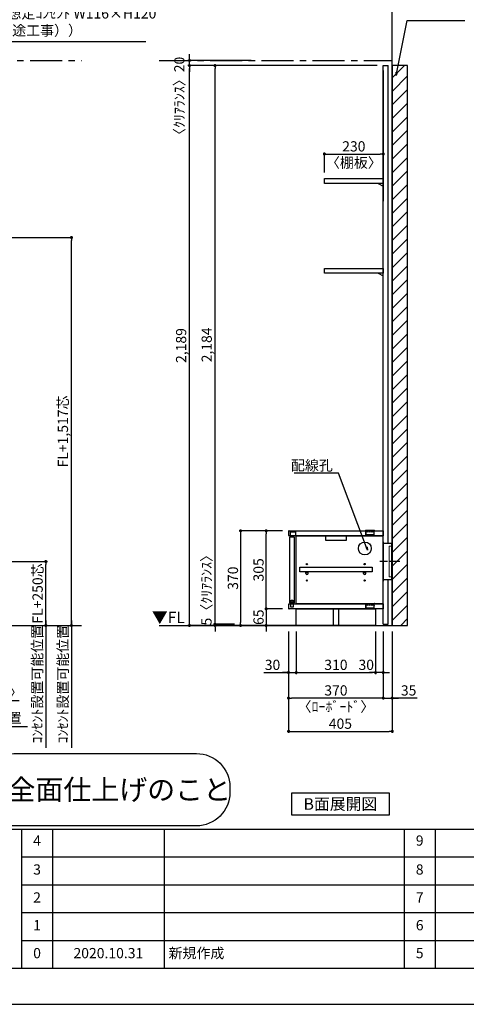
# Model space of a CAD drawing. Extents: x 19632 to 27948, y -24240 to -18360.
# Drawn here: x 22638 to 24383, y -24240 to -20390 of the extents above; entities that cross this region are included whole.
import ezdxf

# ---------------------------------------------------------------- set-up
doc = ezdxf.new("R2010")
doc.units = 0
doc.header["$LTSCALE"] = 50
doc.header["$MEASUREMENT"] = 0
doc.linetypes.add('CENTER', pattern=[2, 1.25, -0.25, 0.25, -0.25])
doc.linetypes.add('破線の種類-15', pattern=[1.027771, 0.861115, -0.083344, 0.027771, -0.055542])
doc.layers.get('0').update_dxf_attribs({"linetype": 'CONTINUOUS'})
doc.layers.get('DEFPOINTS').update_dxf_attribs({"color": 146, "linetype": 'CONTINUOUS'})
for name, color, linetype in [('111-壁仕上', 3, 'CONTINUOUS'), ('120-キャビネット（外）', 7, 'CONTINUOUS'), ('122-扉', 6, 'CONTINUOUS'), ('130-穴加工', 9, 'CONTINUOUS'), ('140-パーツ芯', 13, 'CENTER'), ('141-パーツ', 31, 'CONTINUOUS'), ('160-文字', 254, 'CONTINUOUS'), ('166-寸法B', 11, 'CONTINUOUS'), ('180-補助', 161, 'CONTINUOUS'), ('190-図面外枠', 5, 'CONTINUOUS'), ('191-図面内枠', 4, 'CONTINUOUS')]:
    doc.layers.add(name, color=color, linetype=linetype)
doc.layers.add('一般', color=7, linetype='CONTINUOUS', lineweight=0)
doc.styles.add('KH001', font='msgothic.ttc')
doc.styles.add('ＭＳ ゴシック', font='msgothic.ttc', dxfattribs={"bigfont": 'ＭＳ ゴシック'})
doc.dimstyles.new('KH1xx020', dxfattribs={"dimscale": 20, "dimtxt": 2, "dimasz": 0.6, "dimexe": 0.3, "dimexo": 1.2, "dimgap": 0.5, "dimtad": 3, "dimdec": 1, "dimdsep": 46, "dimlunit": 6, "dimtxsty": 'KH001', "dimblk": 'DOT', "dimcen": 1, "dimdle": 1, "dimclrd": 256, "dimclre": 256, "dimclrt": 256, "dimadec": 0, "dimazin": 0, "dimtfac": 1, "dimtdec": 1, "dimtix": 1, "dimtmove": 2, "dimatfit": 3, "dimldrblk": 'CLOSEDBLANK', "dimfxl": 1, "dimtolj": 1, "dimtzin": 0, "dimlwd": -1, "dimlwe": -1, "dimarcsym": 0})

# ---------------------------------------------------------------- blocks, each defined once
blk = doc.blocks.new('A$C5D946DDC')
at = {"layer": '190-図面外枠'}
blk.add_line((20519, 350.7), (271, 350.7), dxfattribs=at)
at = {"layer": 'DEFPOINTS'}
blk.add_lwpolyline([(0, 0), (20790, 0), (20790, 14700), (0, 14700)], close=True, dxfattribs=at)
blk = doc.blocks.new('_ClosedBlank')
at = {"color": 0, "linetype": 'ByBlock', "lineweight": -2}
for p, q in [((-1, 0.17), (0, 0)), ((-1, 0.17), (-1, -0.17)), ((0, 0), (-1, -0.17))]:
    blk.add_line(p, q, dxfattribs=at)
blk = doc.blocks.new('_Dot')
at = {"color": 0, "linetype": 'ByBlock', "lineweight": -2}
blk.add_line((-0.5, 0), (-1, 0), dxfattribs=at)
at = {"color": 0, "linetype": 'ByBlock', "const_width": 0.5}
blk.add_lwpolyline([(-0.25, 0, 1), (0.25, 0, 1)], format="xyb", close=True, dxfattribs=at)
blk = doc.blocks.new('*D59')
at = {"layer": '166-寸法B', "transparency": 16777216}
for p, q in [((24034.8, -20569.9), (23295.5, -20569.9)), ((23301.5, -22746.9), (23301.5, -20581.9)), ((23762.4, -22758.9), (23295.5, -22758.9))]:
    blk.add_line(p, q, dxfattribs=at)
at = {"layer": 'DEFPOINTS', "color": 0}
for p in [(23301.5, -20569.9), (24058.8, -20569.9), (23786.4, -22758.9)]:
    blk.add_point(p, dxfattribs=at)
at = {"layer": '166-寸法B', "transparency": 16777216, "xscale": 12, "yscale": 12, "zscale": 12}
for p, rotation in [((23301.5, -20569.9), 90), ((23301.5, -22758.9), 270)]:
    blk.add_blockref('_Dot', p, dxfattribs=dict(at, rotation=rotation))
at = {"layer": '166-寸法B', "transparency": 16777216, "insert": (23269, -21664.4), "char_height": 40, "attachment_point": 5, "rotation": 90}
blk.add_mtext('\\A1;2,189', dxfattribs=at)
blk = doc.blocks.new('*D74')
at = {"layer": '166-寸法B', "transparency": 16777216}
for p, q in [((23601.5, -22681.9), (23601.5, -22669.9)), ((23664.8, -22693.9), (23595.5, -22693.9)), ((23601.5, -22693.9), (23601.5, -22758.9)), ((23664.8, -22758.9), (23595.5, -22758.9)), ((23601.5, -22770.9), (23601.5, -22782.9))]:
    blk.add_line(p, q, dxfattribs=at)
at = {"layer": 'DEFPOINTS', "color": 0}
for p in [(23688.8, -22693.9), (23601.5, -22758.9), (23688.8, -22758.9)]:
    blk.add_point(p, dxfattribs=at)
at = {"layer": '166-寸法B', "transparency": 16777216, "xscale": 12, "yscale": 12, "zscale": 12}
for p, rotation in [((23601.5, -22693.9), 270), ((23601.5, -22758.9), 90)]:
    blk.add_blockref('_Dot', p, dxfattribs=dict(at, rotation=rotation))
at = {"layer": '166-寸法B', "transparency": 16777216, "insert": (23571.5, -22726.4), "char_height": 40, "attachment_point": 5, "rotation": 90}
blk.add_mtext('\\A1;65', dxfattribs=at)
blk = doc.blocks.new('*D75')
at = {"layer": '166-寸法B', "transparency": 16777216}
for p, q in [((23664.8, -22388.9), (23595.5, -22388.9)), ((23601.5, -22681.9), (23601.5, -22400.9)), ((23664.8, -22693.9), (23595.5, -22693.9))]:
    blk.add_line(p, q, dxfattribs=at)
at = {"layer": 'DEFPOINTS', "color": 0}
for p in [(23601.5, -22388.9), (23688.8, -22388.9), (23688.8, -22693.9)]:
    blk.add_point(p, dxfattribs=at)
at = {"layer": '166-寸法B', "transparency": 16777216, "xscale": 12, "yscale": 12, "zscale": 12}
for p, rotation in [((23601.5, -22388.9), 90), ((23601.5, -22693.9), 270)]:
    blk.add_blockref('_Dot', p, dxfattribs=dict(at, rotation=rotation))
at = {"layer": '166-寸法B', "transparency": 16777216, "insert": (23571.5, -22541.4), "char_height": 40, "attachment_point": 5, "rotation": 90}
blk.add_mtext('\\A1;305', dxfattribs=at)
blk = doc.blocks.new('CONCENTBOX_D')
at = {"layer": '140-パーツ芯', "linetype": '破線の種類-15'}
blk.add_line((31.3, 0), (-47.8, 0), dxfattribs=at)
at = {"layer": '141-パーツ'}
for p, q in [((-34.8, 70), (-34.8, -70)), ((0, 47.5), (-0.8, 47.5)), ((-0.8, -47.5), (-0.8, 47.5)), ((0, 47.5), (0, -47.5)), ((0, -47.5), (-0.8, -47.5))]:
    blk.add_line(p, q, dxfattribs=at)
at = {"layer": '141-パーツ', "linetype": 'Continuous'}
for points in [[(-34.8, 70), (-34.8, 76.5)], [(-34.8, 76.5), (-34, 76.5), (-34, 70.8)], [(-0.8, 47.5), (-0.8, 70), (-34.8, 70)], [(0, 47.5), (0, 70.8), (-34, 70.8)], [(-34.8, -70), (-0.8, -70), (-0.8, -47.5)], [(-34, -70.8), (-34, -76.5), (-34.8, -76.5), (-34.8, -70)], [(-34, -70.8), (0, -70.8), (0, -47.5)]]:
    blk.add_lwpolyline(points, dxfattribs=at)
blk = doc.blocks.new('*D76')
at = {"layer": '166-寸法B', "transparency": 16777216}
for p, q in [((23664.8, -22388.9), (23495.5, -22388.9)), ((23501.5, -22400.9), (23501.5, -22746.9)), ((23698.2, -22758.9), (23495.5, -22758.9))]:
    blk.add_line(p, q, dxfattribs=at)
at = {"layer": 'DEFPOINTS', "color": 0}
for p in [(23688.8, -22388.9), (23501.5, -22758.9), (23722.2, -22758.9)]:
    blk.add_point(p, dxfattribs=at)
at = {"layer": '166-寸法B', "transparency": 16777216, "xscale": 12, "yscale": 12, "zscale": 12}
for p, rotation in [((23501.5, -22388.9), 90), ((23501.5, -22758.9), 270)]:
    blk.add_blockref('_Dot', p, dxfattribs=dict(at, rotation=rotation))
at = {"layer": '166-寸法B', "transparency": 16777216, "insert": (23471.5, -22573.9), "char_height": 40, "attachment_point": 5, "rotation": 90}
blk.add_mtext('\\A1;370', dxfattribs=at)
blk = doc.blocks.new('*D77')
at = {"layer": '166-寸法B', "transparency": 16777216}
for p, q in [((22572.9, -22508.9), (22746.4, -22508.9)), ((22740.4, -22746.9), (22740.4, -22520.9)), ((22361.7, -22758.9), (22746.4, -22758.9))]:
    blk.add_line(p, q, dxfattribs=at)
at = {"layer": 'DEFPOINTS', "color": 0}
for p in [(22548.9, -22508.9), (22740.4, -22508.9), (22337.7, -22758.9)]:
    blk.add_point(p, dxfattribs=at)
at = {"layer": '166-寸法B', "transparency": 16777216, "xscale": 12, "yscale": 12, "zscale": 12}
for p, rotation in [((22740.4, -22508.9), 90), ((22740.4, -22758.9), 270)]:
    blk.add_blockref('_Dot', p, dxfattribs=dict(at, rotation=rotation))
at = {"layer": '166-寸法B', "transparency": 16777216, "insert": (22708.4, -22633.9), "char_height": 40, "attachment_point": 5, "rotation": 90}
blk.add_mtext('\\A1;{FL+250芯}', dxfattribs=at)
blk = doc.blocks.new('*D78')
at = {"layer": '166-寸法B', "transparency": 16777216}
for p, q in [((22740.4, -22738.9), (22740.4, -23237.8)), ((22454.5, -22758.9), (22746.4, -22758.9))]:
    blk.add_line(p, q, dxfattribs=at)
at = {"layer": 'DEFPOINTS', "color": 0}
for p in [(22430.5, -22758.9), (22736.4, -23217.8), (22740.4, -23217.8)]:
    blk.add_point(p, dxfattribs=at)
at = {"layer": '166-寸法B', "transparency": 16777216, "insert": (22707.1, -22988.3), "char_height": 40, "attachment_point": 5, "rotation": 90}
blk.add_mtext('\\A1;ｺﾝｾﾝﾄ設置可能位置', dxfattribs=at)
blk = doc.blocks.new('_None')
blk = doc.blocks.new('*D102')
at = {"layer": '166-寸法B', "transparency": 16777216}
for p, q in [((22572.9, -21241.9), (22846.4, -21241.9)), ((22840.4, -22746.9), (22840.4, -21253.9)), ((22415, -22758.9), (22846.4, -22758.9))]:
    blk.add_line(p, q, dxfattribs=at)
at = {"layer": 'DEFPOINTS', "color": 0}
for p in [(22548.9, -21241.9), (22840.4, -21241.9), (22391, -22758.9)]:
    blk.add_point(p, dxfattribs=at)
at = {"layer": '166-寸法B', "transparency": 16777216, "xscale": 12, "yscale": 12, "zscale": 12}
for p, rotation in [((22840.4, -21241.9), 90), ((22840.4, -22758.9), 270)]:
    blk.add_blockref('_Dot', p, dxfattribs=dict(at, rotation=rotation))
at = {"layer": '166-寸法B', "transparency": 16777216, "insert": (22807.3, -22000.4), "char_height": 40, "attachment_point": 5, "rotation": 90}
blk.add_mtext('\\A1;{FL+1,517芯}', dxfattribs=at)
blk = doc.blocks.new('*D103')
at = {"layer": '166-寸法B', "transparency": 16777216}
for p, q in [((22840.4, -22738.9), (22840.4, -23237.8)), ((22454.5, -22758.9), (22846.4, -22758.9))]:
    blk.add_line(p, q, dxfattribs=at)
at = {"layer": 'DEFPOINTS', "color": 0}
for p in [(22430.5, -22758.9), (22836.4, -23217.8), (22840.4, -23217.8)]:
    blk.add_point(p, dxfattribs=at)
at = {"layer": '166-寸法B', "transparency": 16777216, "insert": (22807.1, -22988.3), "char_height": 40, "attachment_point": 5, "rotation": 90}
blk.add_mtext('\\A1;ｺﾝｾﾝﾄ設置可能位置', dxfattribs=at)
blk = doc.blocks.new('*D29')
at = {"layer": '166-寸法B', "transparency": 16777216}
for p, q in [((23543, -20549.9), (23295.5, -20549.9)), ((23301.5, -20537.9), (23301.5, -20525.9)), ((23301.5, -20569.9), (23301.5, -20549.9)), ((23543, -20569.9), (23295.5, -20569.9)), ((23301.5, -20581.9), (23301.5, -20593.9))]:
    blk.add_line(p, q, dxfattribs=at)
at = {"layer": 'DEFPOINTS', "color": 0}
for p in [(23301.5, -20549.9), (23567, -20549.9), (23567, -20569.9)]:
    blk.add_point(p, dxfattribs=at)
at = {"layer": '166-寸法B', "transparency": 16777216, "xscale": 12, "yscale": 12, "zscale": 12}
for p, rotation in [((23301.5, -20549.9), 270), ((23301.5, -20569.9), 90)]:
    blk.add_blockref('_Dot', p, dxfattribs=dict(at, rotation=rotation))
at = {"layer": '166-寸法B', "transparency": 16777216, "insert": (23262.1, -20702.1), "char_height": 40, "attachment_point": 5, "rotation": 90}
blk.add_mtext('\\A1;〈ｸﾘｱﾗﾝｽ〉20', dxfattribs=at)
blk = doc.blocks.new('床仕上')
at = {"layer": '160-文字'}
blk.add_lwpolyline([(-356.7, 282.6), (356.7, 282.6, -0.414214), (486.7, 152.6), (486.7, 130, -0.414214), (356.7, 0), (-356.7, 0, -0.414214), (-486.7, 130), (-486.7, 152.6, -0.414214)], format="xyb", close=True, dxfattribs=at)
at = {"layer": '160-文字', "insert": (0, 141.3), "char_height": 80, "attachment_point": 5}
blk.add_mtext('\\A1;床全面仕上げのこと', dxfattribs=at)
blk = doc.blocks.new('*D32')
at = {"layer": '166-寸法B', "transparency": 16777216}
for p, q in [((22330.5, -22782.9), (22330.5, -23059.8)), ((22325.5, -22916.6), (22325.5, -23059.8)), ((22313.5, -23053.8), (22301.5, -23053.8)), ((22330.5, -23053.8), (22325.5, -23053.8)), ((22330.5, -23053.8), (22325.5, -23053.8)), ((22635.8, -23053.8), (22330.5, -23053.8)), ((22342.5, -23053.8), (22354.5, -23053.8))]:
    blk.add_line(p, q, dxfattribs=at)
at = {"layer": 'DEFPOINTS', "color": 0}
for p in [(22330.5, -22758.9), (22325.5, -22892.6), (22325.5, -23053.8)]:
    blk.add_point(p, dxfattribs=at)
at = {"layer": '166-寸法B', "transparency": 16777216, "xscale": 12, "yscale": 12, "zscale": 12}
blk.add_blockref('_Dot', (22325.5, -23053.8), dxfattribs=at)
at = {"layer": '166-寸法B', "transparency": 16777216, "xscale": 12, "yscale": 12, "zscale": 12, "rotation": 180}
blk.add_blockref('_Dot', (22330.5, -23053.8), dxfattribs=at)
at = {"layer": '166-寸法B', "transparency": 16777216, "insert": (22499.5, -23020.5), "char_height": 40, "attachment_point": 5}
blk.add_mtext('\\A1;5〈ｸﾘｱﾗﾝｽ〉', dxfattribs=at)
blk = doc.blocks.new('*D35')
at = {"layer": '166-寸法B', "transparency": 16777216}
for p, q in [((22178, -23077.8), (22178, -23159.8)), ((22158, -23153.8), (22669.1, -23153.8))]:
    blk.add_line(p, q, dxfattribs=at)
at = {"layer": 'DEFPOINTS', "color": 0, "transparency": 16777216}
for p in [(22178, -23053.8), (22649.1, -23148.5), (22649.1, -23153.8)]:
    blk.add_point(p, dxfattribs=at)
at = {"layer": '166-寸法B', "transparency": 16777216, "insert": (22413.5, -23120.5), "char_height": 40, "attachment_point": 5}
blk.add_mtext('\\A1;ｺﾝｾﾝﾄ設置可能位置', dxfattribs=at)
blk = doc.blocks.new('*D49')
at = {"layer": '166-寸法B', "transparency": 16777216}
for p, q in [((24034.8, -20569.9), (23395.5, -20569.9)), ((23401.5, -22741.9), (23401.5, -20581.9)), ((23477.5, -22753.9), (23395.5, -22753.9))]:
    blk.add_line(p, q, dxfattribs=at)
at = {"layer": 'DEFPOINTS', "color": 0}
for p in [(23401.5, -20569.9), (24058.8, -20569.9), (23501.5, -22753.9)]:
    blk.add_point(p, dxfattribs=at)
at = {"layer": '166-寸法B', "transparency": 16777216, "xscale": 12, "yscale": 12, "zscale": 12}
for p, rotation in [((23401.5, -20569.9), 90), ((23401.5, -22753.9), 270)]:
    blk.add_blockref('_Dot', p, dxfattribs=dict(at, rotation=rotation))
at = {"layer": '166-寸法B', "transparency": 16777216, "insert": (23369, -21661.9), "char_height": 40, "attachment_point": 5, "rotation": 90}
blk.add_mtext('\\A1;2,184', dxfattribs=at)
blk = doc.blocks.new('*D50')
at = {"layer": '166-寸法B', "transparency": 16777216}
for p, q in [((23401.5, -22741.9), (23401.5, -22729.9)), ((23477.5, -22753.9), (23395.5, -22753.9)), ((23477.5, -22758.9), (23395.5, -22758.9)), ((23401.5, -22753.9), (23401.5, -22758.9)), ((23401.5, -22770.9), (23401.5, -22782.9))]:
    blk.add_line(p, q, dxfattribs=at)
at = {"layer": 'DEFPOINTS', "color": 0}
for p in [(23401.5, -22758.9), (23501.5, -22753.9), (23501.5, -22758.9)]:
    blk.add_point(p, dxfattribs=at)
at = {"layer": '166-寸法B', "transparency": 16777216, "xscale": 12, "yscale": 12, "zscale": 12}
for p, rotation in [((23401.5, -22753.9), 270), ((23401.5, -22758.9), 90)]:
    blk.add_blockref('_Dot', p, dxfattribs=dict(at, rotation=rotation))
at = {"layer": '166-寸法B', "transparency": 16777216, "insert": (23368.2, -22607.4), "char_height": 40, "attachment_point": 5, "rotation": 90}
blk.add_mtext('\\A1;5〈ｸﾘｱﾗﾝｽ〉', dxfattribs=at)
blk = doc.blocks.new('*D51')
at = {"layer": '166-寸法B', "transparency": 16777216}
for p, q in [((23828.8, -20987.9), (23828.8, -20909.7)), ((23840.8, -20915.7), (24046.8, -20915.7)), ((24058.8, -20987.9), (24058.8, -20909.7))]:
    blk.add_line(p, q, dxfattribs=at)
at = {"layer": 'DEFPOINTS', "color": 0}
for p in [(24058.8, -20915.7), (23828.8, -21011.9), (24058.8, -21011.9)]:
    blk.add_point(p, dxfattribs=at)
at = {"layer": '166-寸法B', "transparency": 16777216, "xscale": 12, "yscale": 12, "zscale": 12, "rotation": 180}
blk.add_blockref('_Dot', (23828.8, -20915.7), dxfattribs=at)
at = {"layer": '166-寸法B', "transparency": 16777216, "xscale": 12, "yscale": 12, "zscale": 12}
blk.add_blockref('_Dot', (24058.8, -20915.7), dxfattribs=at)
at = {"layer": '166-寸法B', "transparency": 16777216, "char_height": 40, "attachment_point": 5}
for s, insert in [('\\A1;230', (23943.8, -20885.7)), ('\\A1;〈棚板〉', (23943.8, -20949.3))]:
    blk.add_mtext(s, dxfattribs=dict(at, insert=insert))
blk = doc.blocks.new('TANAD230_D')
at = {"layer": '122-扉'}
for points in [[(-230, -19), (-230, 0), (0, 0), (0, -19)], [(-20, -19), (0, -29), (0, -19), (-20, -19)]]:
    blk.add_lwpolyline(points, close=True, dxfattribs=at)
blk = doc.blocks.new('*D124')
at = {"layer": '166-寸法B', "transparency": 16777216}
for p, q in [((23688.8, -22782.9), (23688.8, -23178.8)), ((24093.8, -22782.9), (24093.8, -23178.8)), ((23700.8, -23172.8), (24081.8, -23172.8))]:
    blk.add_line(p, q, dxfattribs=at)
at = {"layer": 'DEFPOINTS', "color": 0}
for p in [(23688.8, -22758.9), (24093.8, -22758.9), (24093.8, -23172.8)]:
    blk.add_point(p, dxfattribs=at)
at = {"layer": '166-寸法B', "transparency": 16777216, "xscale": 12, "yscale": 12, "zscale": 12, "rotation": 180}
blk.add_blockref('_Dot', (23688.8, -23172.8), dxfattribs=at)
at = {"layer": '166-寸法B', "transparency": 16777216, "xscale": 12, "yscale": 12, "zscale": 12}
blk.add_blockref('_Dot', (24093.8, -23172.8), dxfattribs=at)
at = {"layer": '166-寸法B', "transparency": 16777216, "insert": (23891.3, -23142.8), "char_height": 40, "attachment_point": 5}
blk.add_mtext('\\A1;405', dxfattribs=at)
blk = doc.blocks.new('*D125')
at = {"layer": '166-寸法B', "transparency": 16777216}
for p, q in [((24058.8, -22782.9), (24058.8, -23048.8)), ((24093.8, -22782.9), (24093.8, -23048.8)), ((24046.8, -23042.8), (24034.8, -23042.8)), ((24058.8, -23042.8), (24093.8, -23042.8)), ((24058.8, -23042.8), (24093.8, -23042.8)), ((24191.3, -23042.8), (24093.8, -23042.8)), ((24105.8, -23042.8), (24117.8, -23042.8))]:
    blk.add_line(p, q, dxfattribs=at)
at = {"layer": 'DEFPOINTS', "color": 0}
for p in [(24058.8, -22758.9), (24093.8, -22758.9), (24093.8, -23042.8)]:
    blk.add_point(p, dxfattribs=at)
at = {"layer": '166-寸法B', "transparency": 16777216, "xscale": 12, "yscale": 12, "zscale": 12}
blk.add_blockref('_Dot', (24058.8, -23042.8), dxfattribs=at)
at = {"layer": '166-寸法B', "transparency": 16777216, "xscale": 12, "yscale": 12, "zscale": 12, "rotation": 180}
blk.add_blockref('_Dot', (24093.8, -23042.8), dxfattribs=at)
at = {"layer": '166-寸法B', "transparency": 16777216, "insert": (24157.9, -23012.8), "char_height": 40, "attachment_point": 5}
blk.add_mtext('\\A1;35', dxfattribs=at)
blk = doc.blocks.new('*D126')
at = {"layer": '166-寸法B', "transparency": 16777216}
for p, q in [((23688.8, -22782.9), (23688.8, -23048.8)), ((24058.8, -22782.9), (24058.8, -23048.8)), ((24046.8, -23042.8), (23700.8, -23042.8))]:
    blk.add_line(p, q, dxfattribs=at)
at = {"layer": 'DEFPOINTS', "color": 0}
for p in [(23688.8, -22758.9), (24058.8, -22758.9), (23688.8, -23042.8)]:
    blk.add_point(p, dxfattribs=at)
at = {"layer": '166-寸法B', "transparency": 16777216, "xscale": 12, "yscale": 12, "zscale": 12, "rotation": 180}
blk.add_blockref('_Dot', (23688.8, -23042.8), dxfattribs=at)
at = {"layer": '166-寸法B', "transparency": 16777216, "xscale": 12, "yscale": 12, "zscale": 12}
blk.add_blockref('_Dot', (24058.8, -23042.8), dxfattribs=at)
at = {"layer": '166-寸法B', "transparency": 16777216, "char_height": 40, "attachment_point": 5}
for s, insert in [('\\A1;370', (23873.8, -23012.8)), ('\\A1;〈ﾛｰﾎﾞｰﾄﾞ〉', (23873.8, -23076.2))]:
    blk.add_mtext(s, dxfattribs=dict(at, insert=insert))
blk = doc.blocks.new('*D127')
at = {"layer": '166-寸法B', "transparency": 16777216}
for p, q in [((23688.8, -22782.9), (23688.8, -22948.8)), ((23718.8, -22782.9), (23718.8, -22948.8)), ((23592.2, -22942.8), (23688.8, -22942.8)), ((23676.8, -22942.8), (23664.8, -22942.8)), ((23688.8, -22942.8), (23718.8, -22942.8)), ((23688.8, -22942.8), (23718.8, -22942.8)), ((23730.8, -22942.8), (23742.8, -22942.8))]:
    blk.add_line(p, q, dxfattribs=at)
at = {"layer": 'DEFPOINTS', "color": 0}
for p in [(23688.8, -22758.9), (23718.8, -22758.9), (23718.8, -22942.8)]:
    blk.add_point(p, dxfattribs=at)
at = {"layer": '166-寸法B', "transparency": 16777216, "xscale": 12, "yscale": 12, "zscale": 12}
blk.add_blockref('_Dot', (23688.8, -22942.8), dxfattribs=at)
at = {"layer": '166-寸法B', "transparency": 16777216, "xscale": 12, "yscale": 12, "zscale": 12, "rotation": 180}
blk.add_blockref('_Dot', (23718.8, -22942.8), dxfattribs=at)
at = {"layer": '166-寸法B', "transparency": 16777216, "insert": (23626.1, -22912.8), "char_height": 40, "attachment_point": 5}
blk.add_mtext('\\A1;30', dxfattribs=at)
blk = doc.blocks.new('*D128')
at = {"layer": '166-寸法B', "transparency": 16777216}
for p, q in [((23718.8, -22782.9), (23718.8, -22948.8)), ((24028.8, -22782.9), (24028.8, -22948.8)), ((23730.8, -22942.8), (24016.8, -22942.8))]:
    blk.add_line(p, q, dxfattribs=at)
at = {"layer": 'DEFPOINTS', "color": 0}
for p in [(23718.8, -22758.9), (24028.8, -22758.9), (24028.8, -22942.8)]:
    blk.add_point(p, dxfattribs=at)
at = {"layer": '166-寸法B', "transparency": 16777216, "xscale": 12, "yscale": 12, "zscale": 12, "rotation": 180}
blk.add_blockref('_Dot', (23718.8, -22942.8), dxfattribs=at)
at = {"layer": '166-寸法B', "transparency": 16777216, "xscale": 12, "yscale": 12, "zscale": 12}
blk.add_blockref('_Dot', (24028.8, -22942.8), dxfattribs=at)
at = {"layer": '166-寸法B', "transparency": 16777216, "insert": (23873.8, -22912.8), "char_height": 40, "attachment_point": 5}
blk.add_mtext('\\A1;310', dxfattribs=at)
blk = doc.blocks.new('*D129')
at = {"layer": '166-寸法B', "transparency": 16777216}
for p, q in [((24028.8, -22782.9), (24028.8, -22948.8)), ((24058.8, -22782.9), (24058.8, -22948.8)), ((24016.8, -22942.8), (24004.8, -22942.8)), ((24058.8, -22942.8), (24028.8, -22942.8)), ((24070.8, -22942.8), (24082.8, -22942.8))]:
    blk.add_line(p, q, dxfattribs=at)
at = {"layer": 'DEFPOINTS', "color": 0}
for p in [(24028.8, -22758.9), (24058.8, -22758.9), (24028.8, -22942.8)]:
    blk.add_point(p, dxfattribs=at)
at = {"layer": '166-寸法B', "transparency": 16777216, "xscale": 12, "yscale": 12, "zscale": 12}
blk.add_blockref('_Dot', (24028.8, -22942.8), dxfattribs=at)
at = {"layer": '166-寸法B', "transparency": 16777216, "xscale": 12, "yscale": 12, "zscale": 12, "rotation": 180}
blk.add_blockref('_Dot', (24058.8, -22942.8), dxfattribs=at)
at = {"layer": '166-寸法B', "transparency": 16777216, "insert": (23992.3, -22912.8), "char_height": 40, "attachment_point": 5}
blk.add_mtext('\\A1;30', dxfattribs=at)
blk = doc.blocks.new('TANADABO')
at = {"layer": '130-穴加工'}
blk.add_circle((0, 0), 2.25, dxfattribs=at)
at = {"layer": '141-パーツ'}
for p, q in [((-4.5, -4.25), (-4.5, 1.25)), ((4.5, 1.25), (-4.5, 1.25)), ((4.5, -4.25), (4.5, 1.25)), ((-4.5, -0.75), (4.5, -0.75))]:
    blk.add_line(p, q, dxfattribs=at)
for start, end in [(180, 270), (270, 0)]:
    blk.add_arc((0, -4.25), 4.5, start, end, dxfattribs=at)
blk = doc.blocks.new('LN72S_D')
at = {"layer": '141-パーツ', "linetype": 'Continuous'}
for p, q in [((-18.5, 0.5), (-18.5, 0)), ((-18.5, 0), (18.5, 0)), ((-17, 2), (17, 2)), ((18.5, 0.5), (18.5, 0))]:
    blk.add_line(p, q, dxfattribs=at)
at = {"layer": '141-パーツ', "color": 13}
for p, q in [((-16, 0), (-16, -5)), ((-15.7, -5.5), (-15.7, 0)), ((-13.9, 0), (-13.9, -5.1)), ((-13.4, -5.5), (-13.4, 0)), ((-8.2, 0), (-8.2, -5.3)), ((-7.6, -5.5), (-7.6, 0)), ((-0.3, -5.5), (-0.3, 0)), ((0.3, -5.5), (0.3, 0)), ((7.6, -5.5), (7.6, 0)), ((8.2, -5.2), (8.2, 0)), ((13.4, -5.5), (13.4, 0)), ((13.9, -5.1), (13.9, 0)), ((15.7, -5.5), (15.7, 0)), ((16, -5), (16, 0)), ((-15.7, -5.5), (-16, -5)), ((-15.7, -5.5), (-15.7, -15.7)), ((-15.7, -5.5), (-15.7, -5.5)), ((15.2, -16.2), (-15.2, -16.2)), ((-13.4, -5.5), (-13.7, -5.5)), ((-7.6, -5.5), (-8.1, -5.5)), ((0.3, -5.5), (-0.3, -5.5)), ((8.1, -5.5), (7.6, -5.5)), ((13.7, -5.5), (13.4, -5.5)), ((15.7, -5.5), (16, -5)), ((15.7, -5.5), (15.7, -5.5)), ((15.7, -5.5), (15.7, -15.7))]:
    blk.add_line(p, q, dxfattribs=at)
at = {"layer": '141-パーツ', "linetype": 'Continuous'}
for centre, start, end in [((-17, 0.5), 90, 180), ((17, 0.5), 0, 90)]:
    blk.add_arc(centre, 1.5, start, end, dxfattribs=at)
at = {"layer": '141-パーツ', "color": 13}
for centre, start, end in [((-15.2, -15.7), 180, 270), ((15.2, -15.7), 270, 0)]:
    blk.add_arc(centre, 0.5, start, end, dxfattribs=at)
for points, knots in [([(-15.7, -5.5), (-15.8, -5.4), (-15.8, -5.3), (-15.9, -5.2), (-15.9, -5.1), (-16, -5), (-16, -5), (-16, -5)], [0, 0, 0, 0, 0.5, 0.5, 0.75, 0.75, 1, 1, 1, 1]), ([(-13.4, -5.5), (-13.5, -5.4), (-13.6, -5.3), (-13.7, -5.2), (-13.7, -5.1), (-13.8, -5), (-13.8, -5), (-13.9, -5), (-13.9, -5), (-13.9, -5), (-13.9, -5.1), (-13.9, -5.1), (-13.9, -5.2), (-13.8, -5.3), (-13.8, -5.4), (-13.7, -5.5)], [0, 0, 0, 0, 0.25, 0.25, 0.375, 0.375, 0.5, 0.5, 0.5625, 0.5625, 0.625, 0.625, 0.75, 0.75, 1, 1, 1, 1]), ([(-7.6, -5.5), (-7.6, -5.4), (-7.7, -5.3), (-7.8, -5.2), (-7.8, -5.1), (-7.9, -5), (-7.9, -5), (-8, -5), (-8, -5), (-8.1, -5), (-8.1, -5.1), (-8.1, -5.1), (-8.1, -5.2), (-8.2, -5.3), (-8.1, -5.4), (-8.1, -5.5)], [0, 0, 0, 0, 0.25, 0.25, 0.375, 0.375, 0.5, 0.5, 0.5625, 0.5625, 0.625, 0.625, 0.75, 0.75, 1, 1, 1, 1]), ([(0.3, -5.5), (0.3, -5.4), (0.3, -5.3), (0.2, -5.2), (0.2, -5.1), (0.1, -5), (0.1, -5), (0, -5), (-0.1, -5), (-0.1, -5), (-0.1, -5.1), (-0.2, -5.1), (-0.2, -5.2), (-0.3, -5.3), (-0.3, -5.4), (-0.3, -5.5)], [0, 0, 0, 0, 0.25, 0.25, 0.375, 0.375, 0.5, 0.5, 0.5625, 0.5625, 0.625, 0.625, 0.75, 0.75, 1, 1, 1, 1]), ([(8.1, -5.5), (8.1, -5.4), (8.2, -5.3), (8.1, -5.2), (8.1, -5.1), (8.1, -5), (8.1, -5), (8, -5), (7.9, -5), (7.9, -5), (7.9, -5.1), (7.8, -5.1), (7.8, -5.2), (7.7, -5.3), (7.6, -5.4), (7.6, -5.5)], [0, 0, 0, 0, 0.25, 0.25, 0.375, 0.375, 0.5, 0.5, 0.5625, 0.5625, 0.625, 0.625, 0.75, 0.75, 1, 1, 1, 1]), ([(13.7, -5.5), (13.8, -5.4), (13.8, -5.3), (13.9, -5.2), (13.9, -5.1), (13.9, -5), (13.9, -5), (13.8, -5), (13.8, -5), (13.8, -5), (13.8, -5.1), (13.7, -5.1), (13.7, -5.2), (13.6, -5.3), (13.5, -5.4), (13.4, -5.5)], [0, 0, 0, 0, 0.25, 0.25, 0.375, 0.375, 0.5, 0.5, 0.5625, 0.5625, 0.625, 0.625, 0.75, 0.75, 1, 1, 1, 1]), ([(16, -5), (16, -5), (16, -5), (15.9, -5.1), (15.9, -5.2), (15.8, -5.3), (15.8, -5.4), (15.7, -5.5)], [0, 0, 0, 0, 0.25, 0.25, 0.5, 0.5, 1, 1, 1, 1])]:
    blk.add_open_spline(points, degree=3, knots=knots, dxfattribs=at)
blk = doc.blocks.new('LB_1350_D2')
at = {"layer": '122-扉'}
for p, q in [((-68, 351), (-68, 370)), ((-68, 351), (-68, 370)), ((-36, 351), (-36, 370)), ((-36, 351), (-36, 370)), ((-68, 65), (-68, 84)), ((-68, 65), (-68, 84)), ((-36, 65), (-36, 84)), ((-36, 65), (-36, 84))]:
    blk.add_line(p, q, dxfattribs=at)
for points in [[(-368, 370, 0.414214), (-370, 368), (-370, 353, 0.414214), (-368, 351)], [(-368, 370, 0.414214), (-370, 368), (-370, 353, 0.414214), (-368, 351)], [(-368, 84, 0.414214), (-370, 82), (-370, 67, 0.414214), (-368, 65)], [(-368, 84, 0.414214), (-370, 82), (-370, 67, 0.414214), (-368, 65)]]:
    blk.add_lwpolyline(points, format="xyb", dxfattribs=at)
for points in [[(-368, 370), (0, 370), (0, 351), (-368, 351)], [(-368, 84), (0, 84), (0, 65), (-368, 65)]]:
    blk.add_lwpolyline(points, dxfattribs=at)
for points in [[(-340, 351), (-2, 351), (-2, 84), (-340, 84)], [(-225, 351), (-145, 351), (-145, 332), (-225, 332)], [(-340, 65), (-30, 65), (-30, 0), (-340, 0)], [(-194.5, 65), (-175.5, 65), (-175.5, 0), (-194.5, 0)]]:
    blk.add_lwpolyline(points, close=True, dxfattribs=at)
at = {"layer": '122-扉', "flags": 128}
for points in [[(-366.1, 345.5), (-366.1, 89), (-359.6, 89), (-359.6, 98.5), (-353.6, 98.5), (-353.6, 89), (-347.1, 89), (-347.1, 345.5)], [(-326.5, 228.2), (-43, 228.2), (-43, 209.2), (-326.5, 209.2)]]:
    blk.add_lwpolyline(points, close=True, dxfattribs=at)
at = {"layer": '122-扉'}
blk.add_circle((-72, 301), 25, dxfattribs=at)
at = {"layer": '130-穴加工'}
for centre in [(-298.5, 240), (-73, 240), (-298.5, 208), (-73, 208), (-298.5, 176), (-73, 176)]:
    blk.add_circle(centre, 2.5, dxfattribs=at)
at = {"layer": '141-パーツ'}
blk.add_lwpolyline([(-363, 366.5), (-343.2, 366.5), (-343.2, 351), (-363, 351)], close=True, dxfattribs=at)
at = {"layer": '141-パーツ', "ltscale": 0.5, "flags": 128}
for points in [[(-360.6, 84), (-352.6, 84), (-352.6, 71), (-360.6, 71)], [(-358.8, 93), (-354.5, 93), (-354.5, 84), (-358.8, 84)]]:
    blk.add_lwpolyline(points, close=True, dxfattribs=at)
at = {"layer": '141-パーツ'}
for name, p in [('LN72S_D', (-52, 370)), ('TANADABO', (-298.5, 208)), ('TANADABO', (-73, 208)), ('LN72S_D', (-52, 84))]:
    blk.add_blockref(name, p, dxfattribs=at)

msp = doc.modelspace()

# ---------------------------------------------------------------- hatches: boundary and pattern name
at = {"layer": '180-補助'}
h = msp.add_hatch(dxfattribs=at)
h.set_pattern_fill('ANSI31', color=13, scale=300, style=0)
h.set_pattern_definition([(45, (-632664.588, 50449.03), (-26.5165043, 26.5165043), [])])
h.paths.add_polyline_path([(24093.82, -22758.87), (24153.82, -22758.87), (24153.82, -20569.87), (24093.82, -20569.87)])

# ---------------------------------------------------------------- linework, layer by layer
at = {"layer": '111-壁仕上'}
for p, q in [((24093.82, -22758.87), (24093.82, -20228.91)), ((19884.32, -22758.87), (22879.66, -22758.87)), ((23182.82, -22758.87), (24093.82, -22758.87))]:
    msp.add_line(p, q, dxfattribs=at)
at = {"layer": '111-壁仕上', "color": 253, "linetype": 'CENTER', "ltscale": 2}
for p, q in [((19878.87, -20549.87), (22879.66, -20549.87)), ((23182.82, -20549.87), (24093.82, -20549.87))]:
    msp.add_line(p, q, dxfattribs=at)
at = {"layer": '122-扉'}
for p, q in [((24058.82, -22753.87), (24058.82, -20569.87)), ((24058.82, -20588.87), (24058.82, -21099.87)), ((24077.82, -22438.07), (24077.82, -20569.87)), ((24077.82, -22753.87), (24077.82, -22579.67))]:
    msp.add_line(p, q, dxfattribs=at)
at = {"layer": '122-扉', "color": 6}
for p, q in [((24058.82, -20569.87), (24077.82, -20569.87)), ((24058.82, -22753.87), (24077.82, -22753.87))]:
    msp.add_line(p, q, dxfattribs=at)
at = {"layer": '160-文字'}
msp.add_lwpolyline([(23701.31, -23413.29), (24081.33, -23413.29), (24081.33, -23500.24), (23701.31, -23500.24)], close=True, dxfattribs=at)
at = {"layer": '180-補助', "color": 13}
msp.add_lwpolyline([(24093.82, -22758.87), (24153.82, -22758.87), (24153.82, -20569.87), (24093.82, -20569.87)], close=True, dxfattribs=at)
at = {"layer": '191-図面内枠'}
for p, q in [((19740.37, -23555.11), (27839.59, -23555.11)), ((22645.96, -23555.11), (22645.96, -24099.73)), ((22766.6, -23555.11), (22766.6, -24099.73)), ((23203.03, -23555.11), (23203.03, -24099.73)), ((24140.76, -23555.11), (24140.76, -24099.73)), ((24261.4, -23555.11), (24261.4, -24099.73)), ((22645.96, -23663.73), (25635.56, -23663.73)), ((22645.96, -23773.07), (25635.56, -23773.07)), ((22645.96, -23881.07), (25635.56, -23881.07)), ((22645.96, -23990.4), (25635.56, -23990.4))]:
    msp.add_line(p, q, dxfattribs=at)
at = {"layer": '一般', "color": 30, "lineweight": 0, "flags": 128}
msp.add_lwpolyline([(24082.02, -22448.87), (24092.02, -22448.87), (24092.02, -22568.87), (24082.02, -22568.87)], close=True, dxfattribs=at)

# ---------------------------------------------------------------- block references
at = {"layer": '120-キャビネット（外）', "color": 161}
msp.add_blockref('LB_1350_D2', (24058.82, -22758.87), dxfattribs=at)
at = {"layer": '141-パーツ'}
for name, p in [('TANAD230_D', (24058.82, -21011.87)), ('TANAD230_D', (24058.82, -21362.87)), ('CONCENTBOX_D', (24092.82, -22508.87))]:
    msp.add_blockref(name, p, dxfattribs=at)
at = {"layer": '160-文字'}
msp.add_blockref('床仕上', (22972.79, -23542.21), dxfattribs=at)
at = {"layer": '190-図面外枠', "xscale": 0.3999999999996362, "yscale": 0.3999999999996362, "zscale": 0.3999999999996362}
msp.add_blockref('A$C5D946DDC', (19631.98, -24240), dxfattribs=at)

# ---------------------------------------------------------------- texts
at = {"layer": '160-文字', "insert": (22536.02, -20465.11), "char_height": 40, "width": 661.2327, "attachment_point": 7}
msp.add_mtext('壁面ｺﾝｾﾝﾄ設置可能位置\\P(※)背板開口W190xH148\\P （想定ｺﾝｾﾝﾄ W116×H120\\P  (別途工事））', dxfattribs=at)
at = {"layer": '160-文字'}
for s, insert, char_height, attachment_point in [('\\A1;配線孔', (23861.77, -22153.01), 40, 9), ('{\\fArial|b0|i0|c0|p32;B}面展開図', (23891.32, -23456.77), 45.3333, 5)]:
    msp.add_mtext(s, dxfattribs=dict(at, insert=insert, char_height=char_height, attachment_point=attachment_point))
at = {"layer": '160-文字', "color": 4, "lineweight": 0, "insert": (23283.57, -22704.68), "char_height": 45, "attachment_point": 3, "line_spacing_factor": 0.782827, "style": 'ＭＳ ゴシック'}
msp.add_mtext('▼FL', dxfattribs=at)
at = {"layer": '160-文字', "char_height": 40, "line_spacing_factor": 0.876232}
for s, insert, attachment_point in [('4', (22706.28, -23605.08), 5), ('9', (24201.08, -23605.08), 5), ('3', (22706.28, -23718.07), 5), ('8', (24201.08, -23718.07), 5), ('2', (22706.28, -23827.4), 5), ('7', (24201.08, -23827.4), 5), ('1', (22706.28, -23935.73), 5), ('6', (24201.08, -23935.73), 5), ('0', (22706.28, -24045.07), 5), ('2020.10.31', (22984.81, -24045.07), 5), ('新規作成', (23219.9, -24045.07), 4), ('5', (24201.08, -24045.07), 5)]:
    msp.add_mtext(s, dxfattribs=dict(at, insert=insert, attachment_point=attachment_point))

# ---------------------------------------------------------------- dimensions: what is measured, and where the dimension line sits
at = {"layer": '166-寸法B'}
dim = msp.add_linear_dim(base=(23301.51, -20549.87), p1=(23567.05, -20569.87), p2=(23567.05, -20549.87), angle=90, text='〈ｸﾘｱﾗﾝｽ〉<>', dimstyle='KH1xx020', dxfattribs=at)
dim.commit()
dim.dimension.update_dxf_attribs({"geometry": '*D29', "text_midpoint": (23262.06, -20702.14), "dimtype": 160})
at = {"layer": '166-寸法B', "color": 6}
dim = msp.add_linear_dim(base=(23301.51, -20569.87), p1=(23786.41, -22758.87), p2=(24058.82, -20569.87), angle=90, dimstyle='KH1xx020', dxfattribs=at)
dim.commit()
dim.dimension.update_dxf_attribs({"geometry": '*D59', "text_midpoint": (23268.97, -21664.37)})
at = {"layer": '166-寸法B'}
for base, p1, p2, picture, middle in [((23401.51, -20569.87), (23501.51, -22753.87), (24058.82, -20569.87), '*D49', (23368.97, -21661.87)), ((23501.51, -22758.87), (23688.82, -22388.87), (23722.18, -22758.87), '*D76', (23471.51, -22573.87)), ((23601.51, -22388.87), (23688.82, -22693.87), (23688.82, -22388.87), '*D75', (23571.51, -22541.37)), ((23601.51, -22758.87), (23688.82, -22693.87), (23688.82, -22758.87), '*D74', (23571.51, -22726.37))]:
    dim = msp.add_linear_dim(base=base, p1=p1, p2=p2, angle=90, dimstyle='KH1xx020', dxfattribs=at)
    dim.commit()
    dim.dimension.update_dxf_attribs({"geometry": picture, "text_midpoint": middle})
at = {"layer": '166-寸法B', "color": 6}
dim = msp.add_linear_dim(base=(24058.82, -20915.74), p1=(23828.82, -21011.87), p2=(24058.82, -21011.87), text='<>\\X〈棚板〉', dimstyle='KH1xx020', dxfattribs=at)
dim.commit()
dim.dimension.update_dxf_attribs({"geometry": '*D51', "text_midpoint": (23943.82, -20915.74)})
at = {"layer": '166-寸法B'}
for base, p1, p2, text, override, picture, middle in [((22840.44, -21241.87), (22391, -22758.85), (22548.94, -21241.87), '{FL+<>芯}', {"dimpost": '<>'}, '*D102', (22807.29, -22000.36)), ((22740.44, -22508.87), (22337.73, -22758.87), (22548.94, -22508.87), '{FL+<>芯}', {"dimpost": '<>'}, '*D77', (22708.41, -22633.87)), ((22740.44, -23217.79), (22430.52, -22758.87), (22736.41, -23217.79), 'ｺﾝｾﾝﾄ設置可能位置', {"dimblk1": 'None', "dimblk2": 'None', "dimsah": 1, "dimse2": 1}, '*D78', (22707.09, -22988.33)), ((22840.44, -23217.79), (22430.52, -22758.87), (22836.41, -23217.79), 'ｺﾝｾﾝﾄ設置可能位置', {"dimblk1": 'None', "dimblk2": 'None', "dimsah": 1, "dimse2": 1}, '*D103', (22807.09, -22988.33))]:
    dim = msp.add_linear_dim(base=base, p1=p1, p2=p2, angle=90, text=text, dimstyle='KH1xx020', override=override, dxfattribs=at)
    dim.commit()
    dim.dimension.update_dxf_attribs({"geometry": picture, "text_midpoint": middle})
for base, p1, p2, angle, override, picture, middle in [((23401.51, -22758.87), (23501.51, -22753.87), (23501.51, -22758.87), 90, {"dimfxl": 60, "dimfxlon": 1}, '*D50', (23368.15, -22607.43)), ((22325.52, -23053.8), (22330.52, -22758.87), (22325.52, -22892.55), 180, {"dimtmove": 1}, '*D32', (22499.46, -23033.39))]:
    dim = msp.add_linear_dim(base=base, p1=p1, p2=p2, angle=angle, text='<>〈ｸﾘｱﾗﾝｽ〉', dimstyle='KH1xx020', override=override, dxfattribs=at)
    dim.commit()
    dim.dimension.update_dxf_attribs({"geometry": picture, "text_midpoint": middle, "dimtype": 160})
for base, p1, p2, picture, middle in [((23718.82, -22942.8), (23688.82, -22758.87), (23718.82, -22758.87), '*D127', (23626.07, -22912.8)), ((24093.82, -23042.8), (24058.82, -22758.87), (24093.82, -22758.87), '*D125', (24157.9, -23047.7))]:
    dim = msp.add_linear_dim(base=base, p1=p1, p2=p2, dimstyle='KH1xx020', override={"dimtmove": 1}, dxfattribs=at)
    dim.commit()
    dim.dimension.update_dxf_attribs({"geometry": picture, "text_midpoint": middle, "dimtype": 160})
for base, p1, p2, picture, middle in [((24093.82, -23172.8), (23688.82, -22758.87), (24093.82, -22758.87), '*D124', (23891.32, -23142.8)), ((24028.82, -22942.8), (23718.82, -22758.87), (24028.82, -22758.87), '*D128', (23873.82, -22912.8))]:
    dim = msp.add_linear_dim(base=base, p1=p1, p2=p2, dimstyle='KH1xx020', dxfattribs=at)
    dim.commit()
    dim.dimension.update_dxf_attribs({"geometry": picture, "text_midpoint": middle})
dim = msp.add_linear_dim(base=(23688.82, -23042.8), p1=(24058.82, -22758.87), p2=(23688.82, -22758.87), text='<>\\X〈ﾛｰﾎﾞｰﾄﾞ〉', dimstyle='KH1xx020', dxfattribs=at)
dim.commit()
dim.dimension.update_dxf_attribs({"geometry": '*D126', "text_midpoint": (23873.82, -23042.8)})
dim = msp.add_linear_dim(base=(24028.82, -22942.8), p1=(24058.82, -22758.87), p2=(24028.82, -22758.87), dimstyle='KH1xx020', dxfattribs=at)
dim.commit()
dim.dimension.update_dxf_attribs({"geometry": '*D129', "text_midpoint": (23992.27, -22912.8), "dimtype": 160})
dim = msp.add_linear_dim(base=(22649.07, -23153.8), p1=(22178.02, -23053.8), p2=(22649.07, -23148.51), text='ｺﾝｾﾝﾄ設置可能位置', dimstyle='KH1xx020', override={"dimblk1": 'None', "dimblk2": 'None', "dimsah": 1, "dimse2": 1}, dxfattribs=at)
dim.commit()
dim.dimension.update_dxf_attribs({"geometry": '*D35', "text_midpoint": (22413.55, -23120.45)})

# ---------------------------------------------------------------- leaders
at = {"layer": '160-文字', "annotation_type": 0, "has_hookline": 1}
for points, hookline_direction, text_width in [([(24108.9, -20608.07), (24152.16, -20393.25), (24164.16, -20393.25)], 0, 202.64), ([(22204.38, -21241.45), (22514.02, -20475.11), (22526.02, -20475.11)], 0, 595.74), ([(23997.56, -22464.15), (23883.77, -22163.01), (23871.77, -22163.01)], 1, 150.46)]:
    msp.add_leader(points, dimstyle='KH1xx020', override={"dimgap": 0.5, "dimtad": 1}, dxfattribs=dict(at, hookline_direction=hookline_direction, text_width=text_width))

doc.saveas('drawing.dxf')
